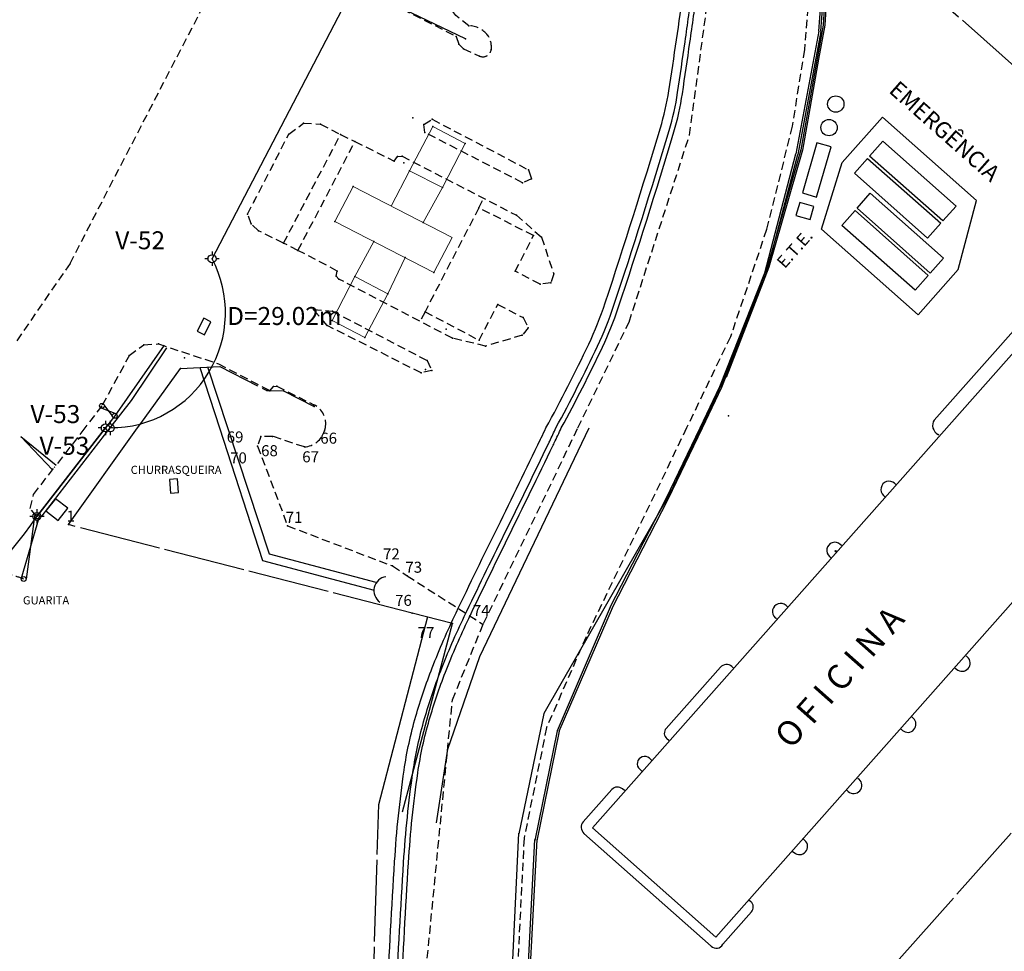
# Model space of a CAD drawing. Units: millimetres. Extents: x 681069 to 701090, y 7455138 to 7470156.
# Drawn here: x 683543 to 683663, y 7469036 to 7469150 of the extents above; entities that cross this region are included whole.
import ezdxf
from ezdxf.enums import TextEntityAlignment as Align

# ---------------------------------------------------------------- set-up
doc = ezdxf.new("R2010")
doc.units = ezdxf.units.MM
doc.linetypes.add('CERCA', pattern=[10.65, 10, -0.25, -0.4])
doc.linetypes.add('DASHEDX2', pattern=[1.5, 1, -0.5])
for name, color, linetype in [('ARMAZÉM', 30, 'Continuous'), ('ARQ-ALV-VISTA', 1, 'Continuous'), ('ARQ-MEIO-FIO', 2, 'Continuous'), ('AUXILIARES-01', 1, 'Continuous'), ('CAIXA', 7, 'Continuous'), ('CANCELA', 7, 'Continuous'), ('CERCA', 9, 'CERCA'), ('CERCAS', 1, 'CERCA'), ('ESTACOES', 6, 'Continuous'), ('GER-DIM', 1, 'Continuous'), ('GER-TEXTO', 1, 'Continuous'), ('Imagem', 7, 'Continuous'), ('LIMITE', 211, 'Continuous'), ('MEIO-FIO', 1, 'DASHEDX2'), ('MURO', 8, 'Continuous'), ('NUMERO_PORT', 140, 'Continuous'), ('PISTA', 1, 'Continuous'), ('PONTO', 7, 'Continuous'), ('PORTOES', 7, 'Continuous'), ('TEXTO', 7, 'Continuous'), ('TEXTOS', 7, 'Continuous'), ('TRILHO_FINAL', 9, 'Continuous'), ('TRILHOS', 9, 'Continuous'), ('TUBOS-COMB', 7, 'Continuous'), ('VAGA-CARRO', 8, 'Continuous')]:
    doc.layers.add(name, color=color, linetype=linetype)
doc.layers.add('EDIFICACAO', color=35, linetype='Continuous', lineweight=20)
doc.styles.add('ROMANS', font='ROMANS')
doc.styles.get("Standard").update_dxf_attribs({"font": 'arial.ttf'})
picture_1 = doc.add_image_def('image1.png', size_in_pixel=(10009, 7508))

# ---------------------------------------------------------------- blocks, each defined once
blk = doc.blocks.new('PONTO-HV')
at = {"layer": 'ESTACOES'}
for p, q in [((-0.49, 0), (-0.88, 0)), ((0, 0.88), (0, 0.49)), ((0.88, 0), (0.49, 0)), ((0, -0.49), (0, -0.88))]:
    blk.add_line(p, q, dxfattribs=at)
blk.add_circle((0, 0), 0.491, dxfattribs=at)
blk.add_point((0, 0), dxfattribs=at)

msp = doc.modelspace()

# ---------------------------------------------------------------- linework, layer by layer
at = {"layer": 'ARMAZÉM'}
msp.add_lwpolyline([(683560.987, 7469093.687), (683561.126, 7469092.022), (683562.122, 7469092.105), (683561.983, 7469093.77)], close=True, dxfattribs=at)
at = {"layer": 'ARQ-ALV-VISTA', "color": 5}
msp.add_lwpolyline([(683627.87, 7469037.65), (683681.059, 7469097.661), (683665.95, 7469111.053), (683612.76, 7469051.042)], close=True, dxfattribs=at)
at = {"layer": 'ARQ-MEIO-FIO'}
for p, q in [((683654.59, 7469100.95), (683669.305, 7469117.552)), ((683643.275, 7469085.59), (683643.107, 7469085.74)), ((683641.949, 7469084.094), (683641.78, 7469084.243)), ((683636.642, 7469078.107), (683636.474, 7469078.256)), ((683635.316, 7469076.61), (683635.147, 7469076.759)), ((683658.504, 7469072.092), (683658.673, 7469071.943)), ((683621.796, 7469063.204), (683628.429, 7469070.688)), ((683630.009, 7469070.623), (683629.841, 7469070.773)), ((683657.178, 7469070.596), (683657.346, 7469070.446)), ((683651.871, 7469064.609), (683652.04, 7469064.46)), ((683650.545, 7469063.112), (683650.713, 7469062.963)), ((683622.116, 7469061.718), (683621.873, 7469061.933)), ((683619.993, 7469059.323), (683619.75, 7469059.539)), ((683618.799, 7469057.976), (683618.556, 7469058.192)), ((683645.238, 7469057.125), (683645.407, 7469056.976)), ((683611.651, 7469051.758), (683615.163, 7469055.72)), ((683616.677, 7469055.581), (683616.434, 7469055.797)), ((683643.912, 7469055.629), (683644.08, 7469055.479)), ((683611.736, 7469050.346), (683627.317, 7469036.536)), ((683638.605, 7469049.642), (683638.774, 7469049.492)), ((683637.279, 7469048.145), (683637.447, 7469047.996)), ((683631.912, 7469042.211), (683632.156, 7469041.996))]:
    msp.add_line(p, q, dxfattribs=at)
at = {"layer": 'ARQ-MEIO-FIO', "extrusion": (0.007541, 5.48017e-05, 0.999972)}
msp.add_line((683632.232, 7469040.725), (683628.722, 7469036.761), dxfattribs=at)
at = {"layer": 'ARQ-MEIO-FIO'}
msp.add_circle((683642.537, 7469084.908), 0.075, dxfattribs=at)
for centre, radius, start, end in [((683655.672, 7469100.304), 1.26, 149.12934, 240.2236), ((683649.076, 7469092.475), 1, 48.44818, 228.44818), ((683642.443, 7469084.991), 1, 48.44818, 228.44818), ((683635.811, 7469077.508), 1, 48.44818, 228.44818), ((683658.009, 7469071.195), 1, 228.44818, 48.44818), ((683629.178, 7469070.024), 1, 48.44818, 138.44818), ((683651.376, 7469063.711), 1, 228.44818, 48.44818), ((683622.47, 7469062.607), 0.9, 138.44818, 228.44818), ((683619.153, 7469058.865), 0.9, 48.44818, 228.44818), ((683644.743, 7469056.228), 1, 228.44818, 48.44818), ((683615.837, 7469055.123), 0.9, 48.44818, 138.44818), ((683612.399, 7469051.095), 1, 138.44818, 228.44818), ((683638.11, 7469048.744), 1, 228.44818, 48.44818), ((683631.559, 7469041.322), 0.9, 318.44818, 48.44818), ((683627.937, 7469037.164), 0.883, 225.35548, 332.80236)]:
    msp.add_arc(centre, radius, start, end, dxfattribs=at)
at = {"layer": 'AUXILIARES-01', "color": 1, "elevation": -17.043}
msp.add_lwpolyline([(683638.476, 7469128.767), (683640.205, 7469128.267), (683641.983, 7469134.415), (683640.253, 7469134.915)], close=True, dxfattribs=at)
at = {"layer": 'AUXILIARES-01', "color": 1}
for centre in [(683642.562, 7469139.66, -17.043), (683641.729, 7469136.778, -17.043)]:
    msp.add_circle(centre, 1, dxfattribs=at)
at = {"layer": 'CAIXA'}
for points in [[(683565.269, 7469111.378), (683566.082, 7469112.985), (683565.189, 7469113.436), (683564.377, 7469111.83)], [(683547.387, 7469088.667), (683548.551, 7469090.169), (683547.049, 7469091.332), (683545.885, 7469089.83)]]:
    msp.add_lwpolyline(points, close=True, dxfattribs=at)
at = {"layer": 'CANCELA'}
for points in [[(683542.807, 7469098.931), (683547.125, 7469095.447)], [(683546.675, 7469094.862), (683542.807, 7469098.931)]]:
    msp.add_lwpolyline(points, dxfattribs=at)
at = {"layer": 'CERCA', "flags": 128}
for points in [[(683597.24, 7469147.64), (683589.74, 7469151.25), (683587.326, 7469161.234)], [(683562.34, 7469107.27), (683567.18, 7469107.51), (683572.91, 7469104.59), (683574.94, 7469104.53), (683578.7, 7469102.61)]]:
    msp.add_lwpolyline(points, dxfattribs=at)
at = {"layer": 'CERCA'}
for points in [[(683590.72, 7469077.33), (683548.64, 7469088.15)], [(683584.541, 7468983.875), (683586.608, 7469053.874)]]:
    msp.add_lwpolyline(points, dxfattribs=at)
at = {"layer": 'CERCAS'}
for p, q in [((683642.121, 7469164.047), (683677.312, 7469132.856)), ((683671.081, 7469058.351), (683629.927, 7469011.919))]:
    msp.add_line(p, q, dxfattribs=at)
at = {"layer": 'EDIFICACAO'}
for points in [[(683592.06, 7469125.15), (683594.42, 7469129.42), (683597.21, 7469134.81), (683593.22, 7469136.9), (683590.38, 7469131.5), (683588.149, 7469127.163)], [(683590.38, 7469131.5), (683594.42, 7469129.42)], [(683589.84, 7469120.86), (683587.71, 7469116.42), (683584.93, 7469111.06), (683580.92, 7469113.14), (683583.68, 7469118.52), (683586.03, 7469122.82)], [(683583.68, 7469118.52), (683587.71, 7469116.42)]]:
    msp.add_lwpolyline(points, dxfattribs=at)
msp.add_lwpolyline([(683583.49, 7469129.56), (683595.62, 7469123.32), (683593.37, 7469119.05), (683581.24, 7469125.29), (683583.49, 7469129.56)], close=True, dxfattribs=at)
at = {"layer": 'GER-DIM', "elevation": -17.043}
msp.add_lwpolyline([(683639.408, 7469125.51), (683639.872, 7469127.114), (683638.143, 7469127.614), (683637.679, 7469126.009)], close=True, dxfattribs=at)
at = {"layer": 'GER-TEXTO', "ltscale": 2}
msp.add_line((683601.543, 7469003.173), (683603.761, 7469050.383), dxfattribs=at)
for points in [[(683789.546, 7469363.772), (683738.462, 7469306.129), (683728.527, 7469294.997), (683682.784, 7469256.162), (683672.158, 7469245.668), (683654.066, 7469221.611), (683646.232, 7469208.457), (683642.748, 7469193.905), (683642.161, 7469178.932), (683641.921, 7469164.055), (683640.999, 7469149.335), (683638.282, 7469134.066), (683634.192, 7469119.748), (683628.788, 7469105.792), (683626.33, 7469100.551), (683622.312, 7469092.088), (683606.808, 7469065.041), (683603.745, 7469050.309)], [(683789.696, 7469363.639), (683738.612, 7469305.996), (683728.667, 7469294.853), (683705.644, 7469275.413), (683682.892, 7469255.987), (683672.309, 7469245.536), (683654.232, 7469221.5), (683646.419, 7469208.381), (683642.947, 7469193.877), (683642.361, 7469178.927), (683642.121, 7469164.047), (683641.198, 7469149.311), (683640.45, 7469145.155)], [(683640.45, 7469145.155), (683638.477, 7469134.02), (683634.382, 7469119.684), (683629.125, 7469106.152)]]:
    msp.add_lwpolyline(points, dxfattribs=at)
at = {"layer": 'LIMITE'}
for points in [[(683553.756, 7469100, 0.5655267), (683566.208, 7469120.706), (683615.027, 7469214.396), (683624.388, 7469232.241), (683633.43, 7469236.191), (683635.874, 7469246.073), (683676.513, 7469291.786), (683712.852, 7469301.018), (683921.609, 7469536.499), (684000, 7469467.327)], [(683553.756, 7469100, 0.5655267), (683566.208, 7469120.706), (683615.027, 7469214.396), (683624.388, 7469232.241), (683633.43, 7469236.191), (683635.874, 7469246.073), (683676.513, 7469291.786), (683712.852, 7469301.018), (683921.609, 7469536.499), (684000, 7469467.327)], [(683318.534, 7468600), (683522.862, 7468831.902, -0.3080068), (683500.867, 7468841.304), (683472.558, 7468905.092, -0.1915477), (683473.587, 7468927.063), (683510.297, 7469068.687, 0.2232404), (683544.78, 7469089.158), (683553.152, 7469100)], [(683318.534, 7468600), (683522.862, 7468831.902, -0.3080068), (683500.867, 7468841.304), (683472.558, 7468905.092, -0.1915477), (683473.587, 7468927.063), (683510.297, 7469068.687, 0.2232404), (683544.78, 7469089.158), (683553.152, 7469100)]]:
    msp.add_lwpolyline(points, format="xyb", dxfattribs=at)
at = {"layer": 'MEIO-FIO'}
for p, q in [((683611.987, 7469074.419), (683607.162, 7469063.315)), ((683607.162, 7469063.315), (683604.399, 7469049.745)), ((683604.399, 7469049.745), (683603.039, 7469022.715))]:
    msp.add_line(p, q, dxfattribs=at)
for points in [[(683486.377, 7468984.149, -0.0000042), (683480.299, 7468960.791, -0.0000005), (683474.411, 7468938.157, 0.0000146)], [(683596.4, 7469147.01), (683596.98, 7469146.44), (683598.94, 7469145.54, 0.507904), (683600.39, 7469146.35, 0.1888511), (683599.95, 7469148.06, 0.2421337), (683597.63, 7469149.24), (683596.04, 7469150.51), (683595.08, 7469151.85), (683601.37, 7469163.97, -0.0968414), (683602.03, 7469164.8, -0.1303415), (683603.22, 7469165.37), (683615.32, 7469167.06)], [(683559.641, 7469110.283), (683566.992, 7469107.851), (683573.29, 7469104.55), (683573.72, 7469105.05), (683574.13, 7469105.1), (683578.69, 7469102.83, -0.3379627), (683580.082, 7469100, -0.3379627)], [(683580.082, 7469100, -0.0369598), (683579.98, 7469099.63, -0.3106549), (683577.51, 7469097.67), (683573.63, 7469098.96), (683572.2, 7469098.96), (683571.78, 7469097.78), (683575.46, 7469088), (683588.31, 7469083.09), (683590.11, 7469081.89), (683599.395, 7469075.932)], [(683543.157, 7469081.493, 0.0284724), (683541.566, 7469081.997, 0.0503687)]]:
    msp.add_lwpolyline(points, format="xyb", dxfattribs=at)
for points in [[(683548.834, 7469120.15), (683587.393, 7469194.636)], [(683640.559, 7469188.568), (683640.183, 7469163.412), (683638.711, 7469146.319), (683637.223, 7469136.947), (683634.085, 7469124.296)], [(683611, 7469100), (683617.256, 7469112.964), (683624.652, 7469135.856), (683627.996, 7469160.609)], [(683588.155, 7469151.98), (683596.11, 7469147.94), (683596.4, 7469147.01)], [(683574.97, 7469122.63), (683581.92, 7469135.93)], [(683576.73, 7469121.74), (683583.69, 7469135.07)], [(683598.86, 7469126.94), (683599.466, 7469128.111)], [(683634.085, 7469124.296), (683629.671, 7469111.161), (683624.299, 7469100)], [(683548.834, 7469120.15), (683542.091, 7469110.366)], [(683592.28, 7469114.22), (683591.667, 7469113.044)], [(683556.061, 7469108.883), (683557.861, 7469110.183), (683559.641, 7469110.283)], [(683556.111, 7469108.919), (683552.735, 7469102.708)], [(683552.735, 7469102.708), (683550.643, 7469100)], [(683550.643, 7469100), (683546.887, 7469095.139)], [(683599.445, 7469076.054), (683611, 7469100)], [(683624.299, 7469100), (683611.987, 7469074.419)], [(683544.362, 7469091.847), (683546.887, 7469095.139)], [(683543.94, 7469090.124), (683544.362, 7469091.847)], [(683544.78, 7469089.158), (683543.94, 7469090.124)], [(683595.633, 7469066.69), (683599.445, 7469076.054)], [(683583.803, 7468916.633), (683586.733, 7468927.414), (683588.657, 7468943.331), (683589.629, 7468984.325), (683590.531, 7469014.162), (683595.633, 7469066.69)]]:
    msp.add_lwpolyline(points, dxfattribs=at)
for points in [[(683604.96, 7469131.59), (683605.33, 7469130.49), (683604.22, 7469130.03), (683592.24, 7469136.19), (683592.14, 7469137.15), (683593.17, 7469137.79)], [(683571.88, 7469124.15), (683571, 7469124.98), (683570.56, 7469126.17), (683575.61, 7469135.98), (683577.4, 7469137.3), (683579.49, 7469137.21), (683581.92, 7469135.93), (683583.69, 7469135.07), (683588.51, 7469132.66), (683588.91, 7469133.24), (683589.47, 7469133.28), (683603.47, 7469126.04), (683606.55, 7469123.35), (683608.03, 7469118.86), (683607.69, 7469117.76), (683606.37, 7469117.59), (683603.31, 7469119.18), (683605.56, 7469123.55), (683598.86, 7469126.94), (683592.28, 7469114.22), (683598.91, 7469110.74), (683601.19, 7469115.13), (683604.3, 7469113.5), (683604.92, 7469112.27), (683604.16, 7469111.34), (683599.7, 7469110.01), (683595.63, 7469110.98), (683581.73, 7469118.22), (683581.41, 7469118.6), (683581.54, 7469119.21), (683576.73, 7469121.74), (683574.97, 7469122.63)], [(683592.53, 7469108.26), (683593.13, 7469107.03), (683591.81, 7469106.74), (683580.29, 7469112.54), (683578.62, 7469114.48), (683580.94, 7469114.31)]]:
    msp.add_lwpolyline(points, close=True, dxfattribs=at)
at = {"layer": 'MURO'}
for p, q in [((683556.369, 7469103.373), (683560.661, 7469109.809)), ((683614.96, 7469078.058), (683608.438, 7469062.913)), ((683615.183, 7469077.944), (683608.667, 7469062.813)), ((683608.438, 7469062.913), (683605.702, 7469049.48)), ((683608.683, 7469062.863), (683605.947, 7469049.43))]:
    msp.add_line(p, q, dxfattribs=at)
for points in [[(683640.481, 7469148.602), (683641.588, 7469163.336)], [(683640.73, 7469148.583), (683641.837, 7469163.317)], [(683640.481, 7469148.602), (683637.667, 7469133.543)], [(683640.727, 7469148.556), (683637.913, 7469133.497)], [(683633.854, 7469119.003), (683637.667, 7469133.543)], [(683634.096, 7469118.94), (683637.909, 7469133.48)], [(683625.948, 7469100), (683628.385, 7469105.086), (683633.854, 7469119.003)], [(683626.226, 7469100), (683628.614, 7469104.986), (683634.087, 7469118.912)], [(683560.36, 7469110.146), (683554.298, 7469101.485)], [(683557.088, 7469100), (683557.48, 7469100.55), (683562.34, 7469107.27)], [(683553.756, 7469100), (683556.369, 7469103.373)], [(683554.298, 7469101.485), (683553.152, 7469100)], [(683553.152, 7469100), (683544.78, 7469089.158)], [(683545.4, 7469089.213), (683553.756, 7469100)], [(683548.64, 7469088.15), (683557.088, 7469100)], [(683621.815, 7469091.373), (683625.948, 7469100)], [(683622.041, 7469091.265), (683626.226, 7469100)], [(683614.96, 7469078.058), (683621.815, 7469091.373)], [(683615.183, 7469077.944), (683622.038, 7469091.259)], [(683589.52, 7469053), (683595.64, 7469076.04), (683590.72, 7469077.33)], [(683586.608, 7469053.874), (683592.625, 7469076.901)], [(683604.318, 7469022.586), (683605.74, 7469049.603)], [(683604.568, 7469022.573), (683605.989, 7469049.59)]]:
    msp.add_lwpolyline(points, dxfattribs=at)
at = {"layer": 'PISTA'}
for p, q in [((683655.172, 7469099.098), (683655.004, 7469099.248)), ((683649.908, 7469093.074), (683649.74, 7469093.223)), ((683648.582, 7469091.577), (683648.413, 7469091.727))]:
    msp.add_line(p, q, dxfattribs=at)
at = {"layer": 'PONTO'}
for p in [(683597.63, 7469149.24), (683596.11, 7469147.94), (683597.24, 7469147.64), (683599.95, 7469148.06), (683596.4, 7469147.01), (683596.98, 7469146.44), (683600.39, 7469146.35), (683598.94, 7469145.54), (683590.79, 7469137.98), (683593.17, 7469137.79), (683577.4, 7469137.3), (683579.49, 7469137.21), (683592.14, 7469137.15), (683593.22, 7469136.9), (683575.61, 7469135.98), (683581.92, 7469135.93), (683583.69, 7469135.07), (683592.24, 7469136.19), (683597.21, 7469134.81), (683588.51, 7469132.66), (683588.91, 7469133.24), (683589.47, 7469133.28), (683589.7, 7469132.44), (683590.38, 7469131.5), (683604.96, 7469131.59), (683605.33, 7469130.49), (683583.49, 7469129.56), (683594.42, 7469129.42), (683604.22, 7469130.03), (683571.37, 7469127.76), (683598.86, 7469126.94), (683570.56, 7469126.17), (683603.47, 7469126.04), (683571, 7469124.98), (683581.24, 7469125.29), (683592.06, 7469125.15), (683571.88, 7469124.15), (683605.56, 7469123.55), (683606.55, 7469123.35), (683574.97, 7469122.63), (683586.03, 7469122.82), (683576.73, 7469121.74), (683589.84, 7469120.86), (683581.41, 7469118.6), (683581.54, 7469119.21), (683581.73, 7469118.22), (683583.68, 7469118.52), (683593.37, 7469119.05), (683603.31, 7469119.18), (683608.03, 7469118.86), (683606.37, 7469117.59), (683607.69, 7469117.76), (683587.71, 7469116.42), (683601.19, 7469115.13), (683578.62, 7469114.48), (683580.94, 7469114.31), (683592.28, 7469114.22), (683604.3, 7469113.5), (683580.29, 7469112.54), (683580.92, 7469113.14), (683604.92, 7469112.27), (683584.93, 7469111.06), (683594.85, 7469112.1), (683595.63, 7469110.98), (683604.16, 7469111.34), (683557.861, 7469110.183), (683559.641, 7469110.283), (683598.91, 7469110.74), (683599.7, 7469110.01), (683556.061, 7469108.883), (683562.841, 7469108.593), (683592.53, 7469108.26), (683562.34, 7469107.27), (683591.81, 7469106.74), (683592.33, 7469107.17), (683593.13, 7469107.03), (683573.72, 7469105.05), (683574.13, 7469105.1), (683572.91, 7469104.59), (683573.29, 7469104.55), (683574.94, 7469104.53), (683578.69, 7469102.83), (683578.7, 7469102.61), (683629.42, 7469101.48), (683557.48, 7469100.55), (683572.2, 7469098.96), (683573.63, 7469098.96), (683579.98, 7469099.63), (683571.78, 7469097.78), (683577.51, 7469097.67), (683548.64, 7469088.15), (683575.46, 7469088), (683588.31, 7469083.09), (683590.11, 7469081.89), (683590.72, 7469077.33), (683595.64, 7469076.04), (683598.37, 7469076.59)]:
    msp.add_point(p, dxfattribs=at)
at = {"layer": 'PORTOES'}
for points in [[(683553.035, 7469102.708), (683553.998, 7469101.485)], [(683552.735, 7469102.408), (683554.298, 7469101.785)], [(683542.857, 7469081.493), (683545.08, 7469089.158)], [(683544.48, 7469089.158), (683543.457, 7469081.493)]]:
    msp.add_lwpolyline(points, dxfattribs=at)
for centre in [(683552.735, 7469102.708), (683554.298, 7469101.485), (683544.78, 7469089.158), (683543.157, 7469081.493)]:
    msp.add_circle(centre, 0.3, dxfattribs=at)
at = {"layer": 'TRILHO_FINAL'}
for points in [[(683607.083, 7469100, 0.0145524), (683612.313, 7469110.255, 0.0308175), (683614.336, 7469115.305, 0.0070693), (683621.086, 7469136.731, 0.0340067), (683622.12, 7469141.291, 0.0020355), (683623.066, 7469147.507, 0.0020409), (683623.959, 7469153.714, 0.0028545), (683625.848, 7469167.828, 0.005577), (683626.693, 7469175.068, 0.0237908), (683627.07, 7469181.625, 0.0150831), (683626.86, 7469191.98, 0.0230199), (683626.319, 7469197.575, -0.0230292), (683625.778, 7469203.168, -0.0222267), (683625.722, 7469212.57, -0.0389543), (683626.345, 7469217.904, -0.0002248), (683627.184, 7469222.157, -0.0001478), (683628.465, 7469228.626, -0.0001153), (683628.663, 7469229.625, -0.0000079), (683631.571, 7469244.254, -0.0208944), (683636.014, 7469262.57, -0.0153843), (683643.834, 7469286.938)], [(683608.3, 7469100, 0.0142637), (683613.402, 7469110.018, 0.0304447), (683615.366, 7469114.91, 0.0074418), (683622.166, 7469136.439, 0.0355777), (683623.197, 7469141.053, 0.0016153), (683624.112, 7469147.291, 0.0015752), (683625.009, 7469153.693, 0.0021004), (683626.915, 7469168.073, 0.0043705), (683627.742, 7469174.995, 0.0250691), (683628.128, 7469181.406, 0.0151529), (683627.911, 7469192.025, 0.0229496), (683627.368, 7469197.629, -0.0230981), (683626.83, 7469203.198, -0.0221573), (683626.776, 7469212.483, -0.0386063), (683627.392, 7469217.781, -0.0005723), (683628.225, 7469222.025, -0.0003796), (683629.494, 7469228.421, -0.0002943), (683629.695, 7469229.423, -0.0000201), (683632.642, 7469244.123, -0.0204861), (683637.056, 7469262.248, -0.0150386), (683644.805, 7469286.446)], [(683608.964, 7469100, 0.0141048), (683614.002, 7469109.899, 0.0303367), (683615.928, 7469114.694, 0.0075496), (683622.738, 7469136.239, 0.035578), (683623.785, 7469140.924, 0.0016162), (683624.703, 7469147.19, 0.0015769), (683625.604, 7469153.617, 0.0020973), (683627.513, 7469168.017, 0.0043606), (683628.342, 7469174.954, 0.025079), (683628.729, 7469181.397, 0.0151837), (683628.511, 7469192.051, 0.0229233), (683627.967, 7469197.66, -0.0231425), (683627.431, 7469203.216, -0.0221172), (683627.378, 7469212.45, -0.0386054), (683627.989, 7469217.711, -0.0005732), (683628.817, 7469221.927, -0.0003788), (683630.083, 7469228.304, -0.0002952), (683630.283, 7469229.305, -0.0000201), (683633.23, 7469244.005, -0.0204975), (683637.639, 7469262.107, -0.0150428), (683645.382, 7469286.28)], [(683587.63, 7469030.082, -0.0031903), (683588.563, 7469046.904, -0.0206807), (683589.719, 7469058.066, -0.034293), (683591.151, 7469064.685, -0.0222999), (683593.157, 7469070.615, -0.0190144), (683596.075, 7469077.351, -0.0030444), (683601.181, 7469087.842, 0.0029647), (683606.426, 7469098.614, 0.001155), (683606.506, 7469098.782, 0.0001594), (683607.083, 7469100)], [(683588.73, 7469030.063, -0.0032118), (683589.66, 7469046.798, -0.0206592), (683590.805, 7469057.858, -0.0343293), (683592.221, 7469064.403, -0.0222636), (683594.204, 7469070.261, -0.0189987), (683597.084, 7469076.91, -0.0029642), (683601.983, 7469086.981, 0.0026751), (683607.418, 7469098.138, 0.0013488), (683607.537, 7469098.389, 0.0002102), (683608.3, 7469100)], [(683589.331, 7469030.052, -0.0032237), (683590.257, 7469046.74, -0.0206473), (683591.397, 7469057.744, -0.0343495), (683592.805, 7469064.249, -0.0222434), (683594.775, 7469070.068, -0.01899), (683597.635, 7469076.67, -0.0029284), (683602.431, 7469086.533, 0.0025449), (683607.958, 7469097.878, 0.0014344), (683608.102, 7469098.178, 0.000237), (683608.964, 7469100)]]:
    msp.add_lwpolyline(points, format="xyb", dxfattribs=at)
at = {"layer": 'TRILHOS'}
msp.add_lwpolyline([(683593.67, 7469051.64), (683595.09, 7469060.64), (683598.97, 7469072.01), (683612.374, 7469100)], dxfattribs=at)
at = {"layer": 'TUBOS-COMB'}
for points in [[(683564.733, 7469107.389), (683567.12, 7469100)], [(683568.151, 7469100), (683565.711, 7469107.437)], [(683567.12, 7469100), (683572.369, 7469083.753)], [(683586.298, 7469081.058), (683573.224, 7469084.533), (683568.151, 7469100)], [(683572.369, 7469083.753), (683586.059, 7469080.135)]]:
    msp.add_lwpolyline(points, dxfattribs=at)
msp.add_arc((683587.749, 7469080.078), 1.721, 98.82687, 235.03947, dxfattribs=at)
at = {"layer": 'VAGA-CARRO', "color": 250}
for p, q in [((683643.349, 7469132.507), (683648.258, 7469138.045)), ((683659.774, 7469127.838), (683648.258, 7469138.045)), ((683640.825, 7469124.321), (683643.349, 7469132.507)), ((683657.552, 7469119.384), (683659.774, 7469127.838)), ((683640.825, 7469124.321), (683652.644, 7469113.846)), ((683652.644, 7469113.846), (683657.552, 7469119.384))]:
    msp.add_line(p, q, dxfattribs=at)
at = {"layer": 'VAGA-CARRO', "color": 250, "extrusion": (0.003773, -0.003344, 0.999987)}
for points, elevation in [([(683643.467, 7469101.97), (683652.432, 7469094.024), (683650.814, 7469092.198), (683641.849, 7469100.144)], -22400.852), ([(683641.597, 7469099.861), (683650.563, 7469091.914), (683648.944, 7469090.088), (683639.979, 7469098.035)], -22400.852), ([(683641.928, 7469095.583), (683650.894, 7469087.636), (683649.275, 7469085.81), (683640.31, 7469093.757)], -22400.837), ([(683640.059, 7469093.473), (683649.024, 7469085.527), (683647.406, 7469083.701), (683638.44, 7469091.647)], -22400.837)]:
    msp.add_lwpolyline(points, close=True, dxfattribs=dict(at, elevation=elevation))

# ---------------------------------------------------------------- block references
at = {"layer": 'LIMITE'}
for p in [(683566.208, 7469120.706), (683553.152, 7469100), (683553.756, 7469100), (683544.78, 7469089.158)]:
    msp.add_blockref('PONTO-HV', p, dxfattribs=at)

# ---------------------------------------------------------------- texts
at = {"layer": 'LIMITE', "style": 'ROMANS'}
for s, p in [('V-52', (683554.36, 7469121.876)), ('D=29.02m', (683568.057, 7469112.603)), ('V-53', (683543.985, 7469100.591)), ('V-53', (683545.099, 7469096.708))]:
    msp.add_text(s, height=2.2, dxfattribs=at).set_placement(p)
at = {"layer": 'NUMERO_PORT'}
for s, p in [(' 69', (683567.596, 7469098.214)), (' 66', (683579.047, 7469098.066)), (' 68', (683571.808, 7469096.535)), (' 70', (683568.009, 7469095.657)), (' 67', (683576.838, 7469095.782)), (' 1', (683547.994, 7469088.522)), (' 71', (683574.814, 7469088.372)), (' 72', (683586.73, 7469083.893)), (' 73', (683589.464, 7469082.262)), (' 76', (683588.206, 7469078.204)), (' 74', (683597.724, 7469076.962)), (' 77', (683590.971, 7469074.261))]:
    msp.add_text(s, height=1.35, dxfattribs=at).set_placement(p)
at = {"layer": 'TEXTO', "color": 4, "style": 'ROMANS'}
for s, height, rotation, p in [('EMERGÊNCIA', 2, 318.44818, (683648.932, 7469141.167)), ('O F I C I N A', 3, 48.44818, (683637.059, 7469060.541, 8.514))]:
    msp.add_text(s, height=height, rotation=rotation, dxfattribs=at).set_placement(p)
at = {"layer": 'TEXTO'}
msp.add_text('E.T.E.', height=1.5, rotation=48.44818, dxfattribs=at).set_placement((683636.315, 7469119.433))
at = {"layer": 'TEXTOS', "style": 'ROMANS'}
for s, p in [('CHURRASQUEIRA', (683567.371, 7469094.362)), ('GUARITA', (683548.725, 7469078.384))]:
    msp.add_text(s, height=1, dxfattribs=at).set_placement(p, align=Align.RIGHT)

# ---------------------------------------------------------------- referenced raster images: frames only (the image files are external)
at = {"layer": 'Imagem', "linetype": 'Continuous'}
image = msp.add_image(picture_1, insert=(681068.977, 7455138.062), size_in_units=(20020.666, 15018), dxfattribs=at)
image.dxf.flags = 7

doc.saveas('drawing.dxf')
